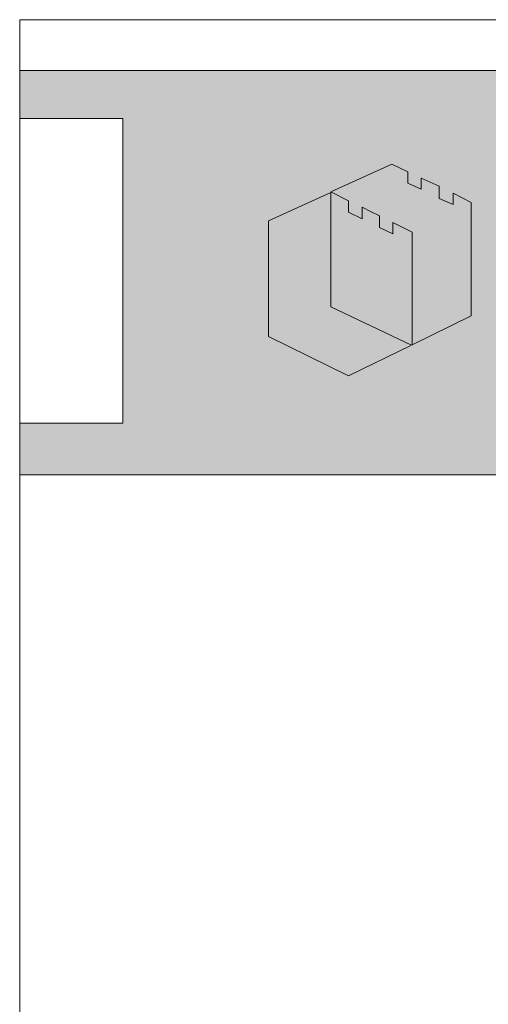
# Model space of a CAD drawing. Units: inches. Extents: x 321 to 3344, y 228 to 823.
# Drawn here: x 321 to 372, y 609 to 717 of the extents above; entities that cross this region are included whole.
import ezdxf

# ---------------------------------------------------------------- set-up
doc = ezdxf.new("R2010")
doc.units = ezdxf.units.IN
doc.header["$LTSCALE"] = 9
doc.header["$MEASUREMENT"] = 0
doc.layers.add('Common-Dimensions-Text', color=7, linetype='Continuous', lineweight=15)
doc.layers.add('Dimensions-Text @ 48', color=7, linetype='Continuous', lineweight=15)
doc.layers.add('Layer 1', color=7, linetype='Continuous')
doc.styles.add('OC_Main', font='arial.ttf', dxfattribs={"width": 0.8, "height": 0.0625})
doc.styles.add('OC_Main2', font='arial.ttf', dxfattribs={"width": 0.8, "oblique": 10, "height": 0.0625})

# ---------------------------------------------------------------- blocks, each defined once
blk = doc.blocks.new('A$C709B5F74')
h = blk.add_hatch(color=7)
h.paths.add_polyline_path([(6.84, 20.16), (0, 17.04), (0, 4.31), (8.8, 0), (15.71, 3.36), (6.84, 7.57)])
h.paths.add_polyline_path([(16.79, 20.5), (15.32, 21.16), (15.32, 22.43), (13.56, 23.28), (6.86, 20.23), (8.8, 19.24), (8.8, 17.98), (10.29, 17.24), (10.29, 18.55), (11.29, 18.03), (12.2, 17.57), (12.2, 16.29), (13.66, 15.61), (13.66, 16.86), (15.79, 15.81), (15.79, 3.4), (22.27, 6.59), (22.27, 19.06), (20.29, 20.08), (20.29, 18.82), (18.75, 19.49), (18.75, 20.83), (16.79, 21.71)])
at = {"layer": 'Layer 1', "lineweight": 0}
for points in [[(22.27, 19.06), (22.27, 6.59), (15.79, 3.4), (15.79, 15.81), (13.66, 16.86), (13.66, 15.61), (12.2, 16.29), (12.2, 17.57), (11.29, 18.03), (10.29, 18.55), (10.29, 17.24), (8.8, 17.98), (8.8, 19.24), (6.86, 20.23), (13.56, 23.28), (15.32, 22.43), (15.32, 21.16), (16.79, 20.5), (16.79, 21.71), (18.75, 20.83), (18.75, 19.49), (20.29, 18.82), (20.29, 20.08), (22.27, 19.06)], [(15.71, 3.36), (8.8, 0), (0, 4.31), (0, 17.04), (6.84, 20.16), (6.84, 7.57), (15.71, 3.36)]]:
    blk.add_lwpolyline(points, dxfattribs=at)
blk = doc.blocks.new('*U25')
at = {"true_color": 0xdf8c19}
blk.add_hatch(color=42, dxfattribs=at).paths.add_polyline_path([(3.7443, 10.756), (8.5, 10.756), (8.5, 10.8752), (0, 10.8752), (0, 10.756), (0.2553, 10.756), (0.2553, 10.0027), (0, 10.0027), (0, 9.8752), (8.5, 9.8752), (8.5, 10.0027), (3.7443, 10.0027)])
blk.add_line((0, 10.8748), (8.5, 10.8748))
at = {"layer": 'Common-Dimensions-Text'}
blk.add_line((0, 9.8752), (8.5, 9.8752), dxfattribs=at)
blk.add_lwpolyline([(0, 0), (8.5, 0), (8.5, 11), (0, 11)], close=True, dxfattribs=at)
blk.add_lwpolyline([(0, 10.7557), (0.2553, 10.7557), (0.2553, 10.0025), (0, 10.0025)], dxfattribs=at)
at = {"layer": 'Common-Dimensions-Text', "color": 1, "xscale": 0.02249999999999848, "yscale": 0.02249999999999848, "zscale": 0.02249999999999848}
blk.add_blockref('A$C709B5F74', (0.6153, 10.1194), dxfattribs=at)
at = {"layer": 'Common-Dimensions-Text', "style": 'OC_Main2', "oblique": 10, "width": 0.8}
blk.add_attdef('DESCRIPTION_001', (8.1953, 10.2046), '', height=0.1136, dxfattribs=at)
at = {"layer": 'Common-Dimensions-Text', "style": 'OC_Main', "width": 0.8}
blk.add_attdef('MODEL_001', (7.7947, 10.0617), '', height=0.1103, dxfattribs=at)

msp = doc.modelspace()

# ---------------------------------------------------------------- block references
at = {"layer": 'Dimensions-Text @ 48', "xscale": 44.4521877508328, "yscale": 44.4521877508328, "zscale": 44.4521877508328}
msp.add_blockref('*U25', (320.5913, 227.7458), dxfattribs=at)

doc.saveas('drawing.dxf')
